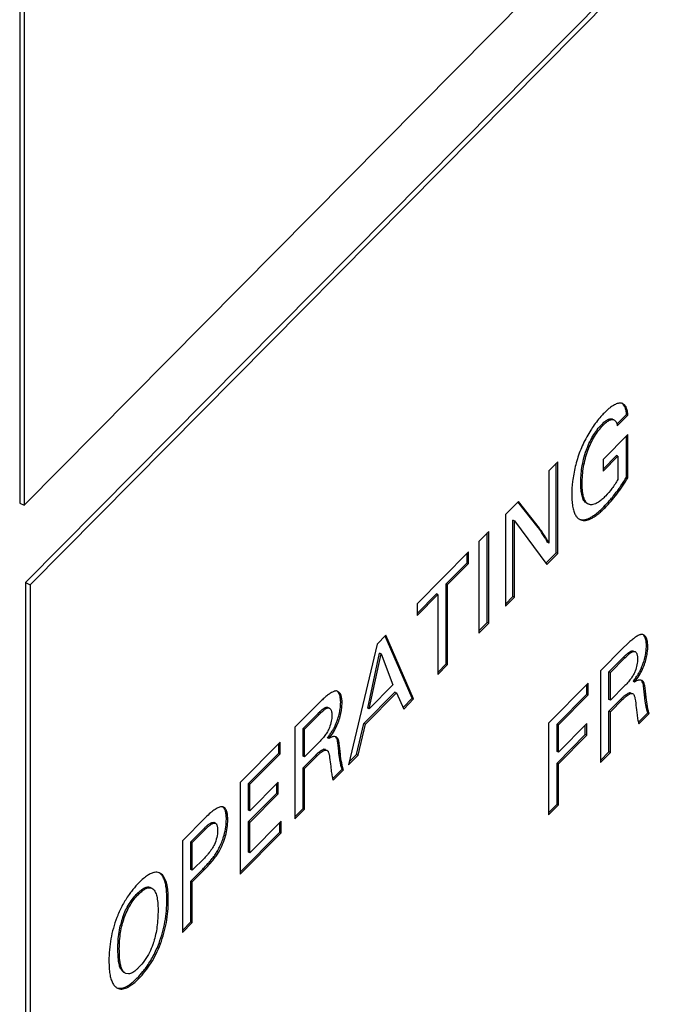
# Model space of a CAD drawing. Units: inches. Extents: x -169 to 275, y -212 to 89.
# Drawn here: x 170 to 172, y 1 to 4 of the extents above; entities that cross this region are included whole.
import ezdxf

# ---------------------------------------------------------------- set-up
doc = ezdxf.new("R2010")
doc.units = ezdxf.units.IN
doc.header["$LTSCALE"] = 1.87
doc.header["$MEASUREMENT"] = 0
doc.layers.get('0').update_dxf_attribs({"linetype": 'CONTINUOUS'})

msp = doc.modelspace()

# ---------------------------------------------------------------- linework, layer by layer
at = {"color": 7}
for p, q in [((170.2462, 9.7557), (170.2462, 2.6846)), ((170.2591, 9.7493), (170.2591, 2.6783)), ((170.2591, 2.6783), (174.2741, 6.7329)), ((174.2785, 6.5091), (170.2634, 2.4545)), ((174.2912, 6.5028), (170.2762, 2.4482)), ((171.9869, 2.9733), (171.9844, 2.9737)), ((171.9747, 2.9141), (172.0015, 2.9411)), ((171.9747, 2.9079), (172.0056, 2.9391)), ((172.0056, 2.9391), (172.0015, 2.9411)), ((171.9338, 2.91), (171.9297, 2.9121)), ((171.9739, 2.9115), (171.9747, 2.9079)), ((172.0053, 2.8832), (171.9338, 2.8111)), ((172.0012, 2.7597), (172.0012, 2.8791)), ((172.0053, 2.7577), (172.0053, 2.8832)), ((171.8895, 2.8363), (171.8854, 2.8383)), ((171.9338, 2.7831), (171.9725, 2.8221)), ((171.9338, 2.7769), (171.9766, 2.8201)), ((171.9766, 2.8201), (171.9725, 2.8221)), ((171.9766, 2.8201), (171.9766, 2.7532)), ((171.8023, 2.8038), (171.7767, 2.7779)), ((171.7982, 2.5406), (171.7982, 2.7996)), ((171.8023, 2.5386), (171.8023, 2.8038)), ((171.9338, 2.8111), (171.9338, 2.7769)), ((171.7767, 2.7779), (171.7767, 2.5691)), ((171.873, 2.7406), (171.8689, 2.7427)), ((172.0053, 2.7577), (172.0012, 2.7597)), ((170.2462, 2.6846), (170.2591, 2.6783)), ((171.6889, 2.6893), (171.6513, 2.6513)), ((171.7455, 2.6137), (171.6873, 2.6881)), ((171.7496, 2.6117), (171.6889, 2.6893)), ((171.6513, 2.6513), (171.6513, 2.3861)), ((171.9394, 2.6713), (171.9353, 2.6734)), ((171.677, 2.6333), (171.6729, 2.6354)), ((171.6729, 2.4142), (171.6729, 2.6354)), ((171.677, 2.6333), (171.7706, 2.5066)), ((171.677, 2.4121), (171.677, 2.6333)), ((171.8665, 2.6369), (171.8689, 2.636)), ((171.8689, 2.636), (171.8666, 2.6371)), ((171.6028, 2.6023), (171.5743, 2.5736)), ((171.5987, 2.3391), (171.5987, 2.5982)), ((171.6028, 2.3371), (171.6028, 2.6023)), ((171.7496, 2.6117), (171.7455, 2.6137)), ((171.7635, 2.5916), (171.7594, 2.5936)), ((171.7652, 2.5846), (171.7594, 2.5936)), ((171.5743, 2.5736), (171.5743, 2.3084)), ((171.7767, 2.5691), (171.7726, 2.5711)), ((171.5443, 2.5432), (171.3954, 2.3929)), ((171.5402, 2.5114), (171.5402, 2.5391)), ((171.5443, 2.5094), (171.5443, 2.5432)), ((171.7675, 2.5097), (171.7982, 2.5406)), ((171.7706, 2.5066), (171.8023, 2.5386)), ((171.8023, 2.5386), (171.7982, 2.5406)), ((171.4799, 2.4506), (171.5402, 2.5114)), ((171.484, 2.4486), (171.5443, 2.5094)), ((171.5443, 2.5094), (171.5402, 2.5114)), ((170.2634, 2.4545), (170.2762, 2.4482)), ((170.2634, 2.4545), (170.2634, -4.6165)), ((171.484, 2.4486), (171.4799, 2.4506)), ((171.4799, 2.2192), (171.4799, 2.4506)), ((170.2762, 2.4482), (170.2762, -4.6229)), ((171.3954, 2.3653), (171.4515, 2.4219)), ((171.4555, 2.4198), (171.4515, 2.4219)), ((171.484, 2.2172), (171.484, 2.4486)), ((171.3954, 2.3591), (171.4555, 2.4198)), ((171.3954, 2.3929), (171.3954, 2.3591)), ((171.4555, 2.4198), (171.4555, 2.1885)), ((171.6513, 2.3923), (171.6729, 2.4142)), ((171.6513, 2.3861), (171.677, 2.4121)), ((171.677, 2.4121), (171.6729, 2.4142)), ((171.5743, 2.3146), (171.5987, 2.3391)), ((171.5743, 2.3084), (171.6028, 2.3371)), ((171.6028, 2.3371), (171.5987, 2.3391)), ((171.3056, 2.3022), (171.2806, 2.2769)), ((171.3816, 2.12), (171.3034, 2.3)), ((171.3857, 2.1179), (171.3056, 2.3022)), ((172.0505, 2.3035), (172.0489, 2.3041)), ((171.2806, 2.2769), (171.1975, 1.9279)), ((171.2527, 2.0916), (171.2873, 2.2501)), ((171.2914, 2.2481), (171.2873, 2.2501)), ((171.9917, 2.2656), (171.9262, 2.1994)), ((172.0033, 2.2769), (171.9917, 2.2656)), ((172.0629, 2.2697), (172.0588, 2.2717)), ((171.2568, 2.0895), (171.2914, 2.2481)), ((171.2914, 2.2481), (171.3256, 2.159)), ((171.9506, 2.1964), (171.9925, 2.2387)), ((171.9547, 2.1944), (171.9966, 2.2367)), ((171.9966, 2.2367), (171.9925, 2.2387)), ((172.0594, 2.239), (172.0553, 2.241)), ((171.4555, 2.1946), (171.4799, 2.2192)), ((171.4555, 2.1885), (171.484, 2.2172)), ((171.484, 2.2172), (171.4799, 2.2192)), ((171.9262, 2.1994), (171.9262, 1.9343)), ((171.9547, 2.1944), (171.9506, 2.1964)), ((171.9506, 2.1163), (171.9506, 2.1964)), ((171.9547, 2.1142), (171.9547, 2.1944)), ((172.0478, 2.2042), (172.0437, 2.2063)), ((172.0248, 2.1669), (172.0207, 2.169)), ((172.0306, 2.1701), (172.0248, 2.1669)), ((172.0442, 2.1723), (172.0414, 2.1728)), ((171.1663, 2.14), (171.1646, 2.1406)), ((171.242, 2.0471), (171.3317, 2.1377)), ((171.3256, 2.159), (171.2568, 2.0895)), ((171.3358, 2.1357), (171.3317, 2.1377)), ((171.8906, 2.1635), (171.7761, 2.0478)), ((171.8865, 2.1317), (171.8865, 2.1594)), ((171.8906, 2.1297), (171.8906, 2.1635)), ((171.9966, 2.1566), (171.9547, 2.1142)), ((172.0542, 2.1558), (172.0501, 2.1578)), ((171.119, 2.1134), (171.1075, 2.1021)), ((171.1787, 2.1062), (171.1746, 2.1083)), ((171.2461, 2.045), (171.3358, 2.1357)), ((171.3358, 2.1357), (171.357, 2.0889)), ((171.3551, 2.0932), (171.3816, 2.12)), ((171.357, 2.0889), (171.3857, 2.1179)), ((171.3857, 2.1179), (171.3816, 2.12)), ((171.8004, 2.0448), (171.8865, 2.1317)), ((171.8045, 2.0427), (171.8906, 2.1297)), ((171.8906, 2.1297), (171.8865, 2.1317)), ((171.9506, 2.0827), (171.9856, 2.1181)), ((171.9547, 2.1142), (171.9506, 2.1163)), ((171.9547, 2.0806), (171.9897, 2.116)), ((171.9897, 2.116), (171.9856, 2.1181)), ((172.0134, 2.1337), (172.0093, 2.1357)), ((172.0134, 2.1337), (172.0189, 2.1336)), ((172.0581, 2.1223), (172.054, 2.1243)), ((171.1075, 2.1021), (171.042, 2.036)), ((171.2568, 2.0895), (171.2527, 2.0916)), ((171.9547, 2.0806), (171.9506, 2.0827)), ((171.9506, 1.965), (171.9506, 2.0827)), ((171.9547, 1.963), (171.9547, 2.0806)), ((172.03, 2.0868), (172.0318, 2.0715)), ((171.0663, 2.0329), (171.1082, 2.0753)), ((171.0704, 2.0309), (171.1123, 2.0732)), ((171.1123, 2.0732), (171.1082, 2.0753)), ((171.1751, 2.0755), (171.171, 2.0776)), ((172.036, 2.0513), (172.0627, 2.0783)), ((172.0373, 2.0465), (172.0668, 2.0763)), ((172.0668, 2.0763), (172.0627, 2.0783)), ((171.042, 2.036), (171.042, 1.7708)), ((171.0704, 2.0309), (171.0663, 2.0329)), ((171.0663, 1.9528), (171.0663, 2.0329)), ((171.0704, 1.9508), (171.0704, 2.0309)), ((171.1636, 2.0408), (171.1595, 2.0428)), ((171.2207, 1.9574), (171.242, 2.0471)), ((171.2248, 1.9554), (171.2461, 2.045)), ((171.2461, 2.045), (171.242, 2.0471)), ((171.7761, 2.0478), (171.7761, 1.7826)), ((171.8045, 2.0427), (171.8004, 2.0448)), ((171.8004, 1.9661), (171.8004, 2.0448)), ((171.8862, 2.0466), (171.8045, 1.9641)), ((171.8045, 1.9641), (171.8045, 2.0427)), ((171.8821, 2.015), (171.8821, 2.0424)), ((171.8862, 2.013), (171.8862, 2.0466)), ((171.1405, 2.0035), (171.1364, 2.0055)), ((171.1464, 2.0066), (171.1405, 2.0035)), ((171.1599, 2.0088), (171.1571, 2.0093)), ((171.1699, 1.9923), (171.1658, 1.9943)), ((171.8004, 1.9325), (171.8821, 2.015)), ((171.8045, 1.9305), (171.8862, 2.013)), ((171.8862, 2.013), (171.8821, 2.015)), ((170.9994, 1.9929), (170.8837, 1.8761)), ((170.9953, 1.9612), (170.9953, 1.9888)), ((170.9994, 1.9592), (170.9994, 1.9929)), ((171.1123, 1.9931), (171.0704, 1.9508)), ((171.1292, 1.9702), (171.1251, 1.9723)), ((171.1292, 1.9702), (171.1346, 1.9701)), ((171.8045, 1.9641), (171.8004, 1.9661)), ((170.908, 1.8731), (170.9953, 1.9612)), ((170.9121, 1.8711), (170.9994, 1.9592)), ((170.9994, 1.9592), (170.9953, 1.9612)), ((171.0663, 1.9192), (171.1014, 1.9546)), ((171.0704, 1.9508), (171.0663, 1.9528)), ((171.0704, 1.9172), (171.1055, 1.9525)), ((171.1055, 1.9525), (171.1014, 1.9546)), ((171.1738, 1.9588), (171.1697, 1.9608)), ((171.1975, 1.9279), (171.2248, 1.9554)), ((171.1995, 1.936), (171.2207, 1.9574)), ((171.2248, 1.9554), (171.2207, 1.9574)), ((171.9262, 1.9404), (171.9506, 1.965)), ((171.9262, 1.9343), (171.9547, 1.963)), ((171.9547, 1.963), (171.9506, 1.965)), ((171.0704, 1.9172), (171.0663, 1.9192)), ((171.0663, 1.8016), (171.0663, 1.9192)), ((171.0704, 1.7995), (171.0704, 1.9172)), ((171.1458, 1.9233), (171.1475, 1.9081)), ((171.1517, 1.8878), (171.1785, 1.9148)), ((171.153, 1.883), (171.1826, 1.9128)), ((171.1826, 1.9128), (171.1785, 1.9148)), ((171.8045, 1.9305), (171.8004, 1.9325)), ((171.8004, 1.8134), (171.8004, 1.9325)), ((171.8045, 1.8114), (171.8045, 1.9305)), ((170.8837, 1.8761), (170.8837, 1.611)), ((170.9121, 1.8711), (170.908, 1.8731)), ((170.908, 1.7968), (170.908, 1.8731)), ((170.9936, 1.877), (170.9121, 1.7948)), ((170.9121, 1.7948), (170.9121, 1.8711)), ((170.9895, 1.8453), (170.9895, 1.8729)), ((170.9936, 1.8432), (170.9936, 1.877)), ((170.908, 1.7631), (170.9895, 1.8453)), ((170.9121, 1.761), (170.9936, 1.8432)), ((170.9936, 1.8432), (170.9895, 1.8453)), ((170.9121, 1.7948), (170.908, 1.7968)), ((171.042, 1.777), (171.0663, 1.8016)), ((171.042, 1.7708), (171.0704, 1.7995)), ((171.0704, 1.7995), (171.0663, 1.8016)), ((171.7761, 1.7888), (171.8004, 1.8134)), ((171.7761, 1.7826), (171.8045, 1.8114)), ((171.8045, 1.8114), (171.8004, 1.8134)), ((170.7838, 1.7753), (170.7167, 1.7075)), ((170.8481, 1.7684), (170.844, 1.7704)), ((170.741, 1.7044), (170.7797, 1.7435)), ((170.7451, 1.7024), (170.7838, 1.7415)), ((170.7838, 1.7415), (170.7797, 1.7435)), ((170.8061, 1.7611), (170.8085, 1.7606)), ((170.8102, 1.7591), (170.8061, 1.7611)), ((170.8126, 1.7585), (170.8085, 1.7605)), ((170.8091, 1.7591), (170.8102, 1.7591)), ((170.8102, 1.7591), (170.8126, 1.7585)), ((170.9121, 1.761), (170.908, 1.7631)), ((170.908, 1.6753), (170.908, 1.7631)), ((171.0025, 1.7645), (170.9121, 1.6733)), ((170.9121, 1.6733), (170.9121, 1.761)), ((170.9984, 1.7329), (170.9984, 1.7604)), ((171.0025, 1.7309), (171.0025, 1.7645)), ((170.8415, 1.722), (170.8374, 1.724)), ((170.8837, 1.6171), (170.9984, 1.7329)), ((170.8837, 1.611), (171.0025, 1.7309)), ((171.0025, 1.7309), (170.9984, 1.7329)), ((170.7167, 1.7075), (170.7167, 1.4423)), ((170.7451, 1.7024), (170.741, 1.7044)), ((170.741, 1.6243), (170.741, 1.7044)), ((170.7451, 1.6223), (170.7451, 1.7024)), ((170.7804, 1.6579), (170.7451, 1.6223)), ((170.8217, 1.675), (170.8176, 1.677)), ((170.9121, 1.6733), (170.908, 1.6753)), ((170.741, 1.5907), (170.7758, 1.6258)), ((170.7451, 1.6223), (170.741, 1.6243)), ((170.7451, 1.5887), (170.7799, 1.6238)), ((170.7799, 1.6238), (170.7758, 1.6258)), ((170.6536, 1.6133), (170.6519, 1.6141)), ((170.6536, 1.6133), (170.6519, 1.6141)), ((170.6286, 1.5706), (170.6317, 1.5685)), ((170.7451, 1.5887), (170.741, 1.5907)), ((170.741, 1.4731), (170.741, 1.5907)), ((170.7451, 1.471), (170.7451, 1.5887)), ((170.5905, 1.5535), (170.5864, 1.5555)), ((170.6761, 1.5359), (170.672, 1.538)), ((170.5488, 1.4852), (170.5447, 1.4872)), ((170.7167, 1.4485), (170.741, 1.4731)), ((170.7167, 1.4423), (170.7451, 1.471)), ((170.7451, 1.471), (170.741, 1.4731)), ((170.5344, 1.3951), (170.5303, 1.3971)), ((170.6533, 1.4097), (170.6492, 1.4117)), ((170.5416, 1.3375), (170.5375, 1.3395)), ((170.5607, 1.3226), (170.5529, 1.3242)), ((170.5768, 1.3021), (170.5861, 1.3109)), ((170.5902, 1.3089), (170.5861, 1.3109)), ((170.5275, 1.2824), (170.5292, 1.2816))]:
    msp.add_line(p, q, dxfattribs=at)
for centre, radius, start, end in [((171.6708, 2.9351), 0.3721, 315.3065, 319.4306), ((171.6398, 2.9623), 0.4133, 319.3561, 320.3444), ((172.0405, 2.1589), 0.0139, 86.5064, 90.0577), ((172.0412, 2.1627), 0.01, 63.7091, 72.2503), ((171.1563, 1.9954), 0.0139, 86.5063, 90.0578), ((171.1569, 1.9993), 0.01, 63.7091, 72.2504), ((170.6607, 1.7704), 0.1872, 329.3477, 345.0005), ((170.6568, 1.7724), 0.1869, 334.4562, 345.0059), ((170.6548, 1.7734), 0.1892, 329.3762, 333.5922), ((170.6564, 1.7726), 0.1874, 333.6, 334.4565), ((170.6415, 1.5931), 0.0236, 63.6452, 69.5836), ((170.7892, 1.3915), 0.2778, 140.8352, 143.7993), ((170.7863, 1.3939), 0.274, 135.2892, 140.8374), ((170.8359, 1.3664), 0.3309, 157.3866, 158.9134), ((170.7549, 1.4124), 0.2231, 160.4226, 162.1767), ((170.7695, 1.408), 0.2384, 162.2274, 166.9334), ((170.3994, 1.4947), 0.262, 320.9342, 324.2112), ((170.4062, 1.489), 0.2532, 315.2873, 320.9543)]:
    msp.add_arc(centre, radius, start, end, dxfattribs=at)
for points, knots in [([(171.9844, 2.9737), (171.9811, 2.9738), (171.9758, 2.9729), (171.9688, 2.9701), (171.963, 2.9669), (171.9568, 2.9627), (171.9475, 2.9555), (171.9408, 2.9492), (171.9363, 2.9446)], [0, 0, 0, 0, 0.172671, 0.274813, 0.389862, 0.519098, 0.66345, 1, 1, 1, 1]), ([(171.9911, 2.9719), (171.9908, 2.9721), (171.9894, 2.9727), (171.988, 2.9731), (171.9869, 2.9733)], [0, 0, 0, 0, 0.248017, 1, 1, 1, 1]), ([(171.9974, 2.9611), (171.9965, 2.9634), (171.9944, 2.9677), (171.9912, 2.9712), (171.9895, 2.9725)], [0, 0, 0, 0, 0.540151, 1, 1, 1, 1]), ([(172.0056, 2.9391), (172.0052, 2.9431), (172.0042, 2.9505), (172.0017, 2.9591), (171.999, 2.9645), (171.9967, 2.9676), (171.9941, 2.9702), (171.9921, 2.9714), (171.9911, 2.9719)], [0, 0, 0, 0, 0.328534, 0.595699, 0.709675, 0.813093, 0.908721, 1, 1, 1, 1]), ([(171.9363, 2.9446), (171.9332, 2.9415), (171.9207, 2.9282), (171.9097, 2.9135), (171.902, 2.9019)], [0, 0, 0, 0, 0.237961, 1, 1, 1, 1]), ([(172.0015, 2.9411), (172.0012, 2.9448), (172.0003, 2.9516), (171.9985, 2.9582), (171.9974, 2.9611)], [0, 0, 0, 0, 0.546021, 1, 1, 1, 1]), ([(171.8895, 2.8363), (171.8921, 2.8436), (171.8979, 2.8577), (171.9083, 2.8773), (171.9201, 2.8949), (171.9291, 2.9053), (171.9338, 2.91)], [0, 0, 0, 0, 0.269916, 0.525041, 0.767522, 1, 1, 1, 1]), ([(171.9123, 2.8911), (171.9137, 2.8931), (171.9191, 2.9004), (171.925, 2.9073), (171.9297, 2.9121)], [0, 0, 0, 0, 0.263786, 1, 1, 1, 1]), ([(171.9297, 2.9121), (171.9325, 2.9149), (171.9367, 2.9188), (171.9426, 2.9233), (171.9467, 2.9259), (171.9507, 2.9277), (171.9545, 2.9287), (171.958, 2.9287), (171.9601, 2.928), (171.961, 2.9276)], [0, 0, 0, 0, 0.32188, 0.46774, 0.600593, 0.719186, 0.823359, 0.915064, 1, 1, 1, 1]), ([(171.9338, 2.91), (171.9369, 2.9131), (171.9414, 2.9174), (171.9477, 2.9219), (171.9517, 2.9243), (171.9555, 2.9259), (171.959, 2.9267), (171.9623, 2.9266), (171.9642, 2.926), (171.9651, 2.9256)], [0, 0, 0, 0, 0.355081, 0.501721, 0.629167, 0.739217, 0.834642, 0.91963, 1, 1, 1, 1]), ([(171.9651, 2.9256), (171.966, 2.9251), (171.9677, 2.9239), (171.9691, 2.9223), (171.9698, 2.9214)], [0, 0, 0, 0, 0.476119, 1, 1, 1, 1]), ([(171.9698, 2.9214), (171.9707, 2.92), (171.9723, 2.9168), (171.9734, 2.9134), (171.9739, 2.9115)], [0, 0, 0, 0, 0.45431, 1, 1, 1, 1]), ([(171.902, 2.9019), (171.9006, 2.8998), (171.8952, 2.8914), (171.8901, 2.8827), (171.8864, 2.876)], [0, 0, 0, 0, 0.243802, 1, 1, 1, 1]), ([(171.898, 2.8675), (171.8991, 2.8696), (171.9034, 2.8777), (171.9083, 2.8855), (171.9123, 2.8911)], [0, 0, 0, 0, 0.254593, 1, 1, 1, 1]), ([(171.8864, 2.876), (171.8789, 2.8624), (171.8657, 2.8345), (171.8567, 2.8049), (171.8532, 2.79)], [0, 0, 0, 0, 0.503664, 1, 1, 1, 1]), ([(171.8854, 2.8383), (171.8863, 2.8407), (171.89, 2.8507), (171.8944, 2.8604), (171.898, 2.8675)], [0, 0, 0, 0, 0.246133, 1, 1, 1, 1]), ([(171.8689, 2.7427), (171.8689, 2.7498), (171.8695, 2.7647), (171.8721, 2.7879), (171.8771, 2.8128), (171.8823, 2.8297), (171.8854, 2.8383)], [0, 0, 0, 0, 0.220095, 0.458436, 0.718222, 1, 1, 1, 1]), ([(171.873, 2.7406), (171.873, 2.757), (171.8757, 2.7895), (171.884, 2.8211), (171.8895, 2.8363)], [0, 0, 0, 0, 0.502976, 1, 1, 1, 1]), ([(171.8532, 2.79), (171.85, 2.7758), (171.8449, 2.7485), (171.843, 2.7207), (171.843, 2.7075)], [0, 0, 0, 0, 0.524887, 1, 1, 1, 1]), ([(171.8867, 2.6837), (171.885, 2.6846), (171.8816, 2.6872), (171.8777, 2.6924), (171.8747, 2.6988), (171.8724, 2.7062), (171.8708, 2.7144), (171.8693, 2.7266), (171.8689, 2.7361), (171.8689, 2.7427)], [0, 0, 0, 0, 0.092394, 0.191938, 0.301751, 0.4228, 0.554395, 0.695234, 1, 1, 1, 1]), ([(171.8908, 2.6817), (171.8893, 2.6825), (171.8864, 2.6846), (171.8827, 2.689), (171.8797, 2.6946), (171.8772, 2.7014), (171.8753, 2.7094), (171.874, 2.7187), (171.8732, 2.7293), (171.873, 2.7367), (171.873, 2.7406)], [0, 0, 0, 0, 0.079692, 0.166366, 0.264333, 0.376604, 0.50518, 0.651388, 0.816121, 1, 1, 1, 1]), ([(171.9394, 2.6713), (171.9514, 2.6835), (171.9751, 2.7112), (171.9953, 2.7413), (172.0053, 2.7577)], [0, 0, 0, 0, 0.472795, 1, 1, 1, 1]), ([(171.9766, 2.7532), (171.9712, 2.744), (171.9603, 2.727), (171.9473, 2.7115), (171.9407, 2.7048)], [0, 0, 0, 0, 0.532251, 1, 1, 1, 1]), ([(171.9797, 2.7269), (171.9816, 2.7295), (171.989, 2.7403), (171.9961, 2.7512), (172.0012, 2.7597)], [0, 0, 0, 0, 0.243059, 1, 1, 1, 1]), ([(171.843, 2.7075), (171.843, 2.701), (171.8434, 2.689), (171.8455, 2.6724), (171.849, 2.6588), (171.8527, 2.651), (171.8549, 2.6477)], [0, 0, 0, 0, 0.31513, 0.584051, 0.810354, 1, 1, 1, 1]), ([(171.958, 2.6985), (171.9599, 2.7007), (171.9674, 2.71), (171.9745, 2.7196), (171.9797, 2.7269)], [0, 0, 0, 0, 0.243334, 1, 1, 1, 1]), ([(171.9204, 2.6875), (171.9177, 2.6857), (171.9124, 2.6826), (171.9045, 2.6798), (171.8983, 2.6794), (171.8938, 2.6804), (171.8918, 2.6812), (171.8908, 2.6817)], [0, 0, 0, 0, 0.310784, 0.570046, 0.792121, 0.896286, 1, 1, 1, 1]), ([(171.9407, 2.7048), (171.9373, 2.7014), (171.9308, 2.6952), (171.9238, 2.6897), (171.9204, 2.6875)], [0, 0, 0, 0, 0.541841, 1, 1, 1, 1]), ([(171.8663, 2.6374), (171.8679, 2.6369), (171.8713, 2.6363), (171.8775, 2.6361), (171.8851, 2.6375), (171.8942, 2.6411), (171.9039, 2.6466), (171.9103, 2.6512), (171.9136, 2.6538)], [0, 0, 0, 0, 0.095872, 0.19545, 0.35787, 0.542902, 0.755799, 1, 1, 1, 1]), ([(171.8689, 2.636), (171.871, 2.6351), (171.8757, 2.634), (171.8833, 2.6342), (171.8913, 2.6362), (171.8999, 2.6399), (171.909, 2.6453), (171.9187, 2.6524), (171.929, 2.6611), (171.9358, 2.6678), (171.9394, 2.6713)], [0, 0, 0, 0, 0.084025, 0.172845, 0.27129, 0.382931, 0.510224, 0.654814, 0.817817, 1, 1, 1, 1]), ([(171.9136, 2.6538), (171.9172, 2.6566), (171.9246, 2.6629), (171.9317, 2.6697), (171.9353, 2.6734)], [0, 0, 0, 0, 0.471466, 1, 1, 1, 1]), ([(171.8549, 2.6477), (171.8564, 2.6454), (171.8598, 2.6412), (171.8643, 2.6381), (171.8666, 2.637)], [0, 0, 0, 0, 0.518896, 1, 1, 1, 1]), ([(171.7594, 2.5936), (171.7567, 2.5978), (171.7529, 2.6035), (171.7482, 2.6101), (171.7463, 2.6127), (171.7455, 2.6137)], [0, 0, 0, 0, 0.61575, 0.836219, 1, 1, 1, 1]), ([(171.7635, 2.5916), (171.7608, 2.5958), (171.757, 2.6015), (171.7523, 2.6081), (171.7504, 2.6106), (171.7496, 2.6117)], [0, 0, 0, 0, 0.61575, 0.836219, 1, 1, 1, 1]), ([(171.7767, 2.5691), (171.776, 2.5705), (171.7745, 2.5737), (171.7716, 2.5789), (171.7678, 2.5849), (171.765, 2.5893), (171.7635, 2.5916)], [0, 0, 0, 0, 0.182815, 0.409184, 0.681069, 1, 1, 1, 1]), ([(171.7726, 2.5711), (171.7717, 2.5731), (171.7694, 2.5777), (171.7667, 2.5821), (171.7652, 2.5846)], [0, 0, 0, 0, 0.432575, 1, 1, 1, 1]), ([(172.0389, 2.3032), (172.0365, 2.3023), (172.0312, 2.2995), (172.0229, 2.2938), (172.0134, 2.2862), (172.0068, 2.2802), (172.0033, 2.2769)], [0, 0, 0, 0, 0.176489, 0.400439, 0.67445, 1, 1, 1, 1]), ([(172.0489, 2.3041), (172.0475, 2.3046), (172.045, 2.3048), (172.0417, 2.3042), (172.0399, 2.3036), (172.0389, 2.3032)], [0, 0, 0, 0, 0.436951, 0.699563, 1, 1, 1, 1]), ([(172.0571, 2.2894), (172.0567, 2.2909), (172.0559, 2.2936), (172.0539, 2.2983), (172.0518, 2.3014), (172.05, 2.303)], [0, 0, 0, 0, 0.2878, 0.54732, 1, 1, 1, 1]), ([(172.0629, 2.2697), (172.0629, 2.2739), (172.0626, 2.2798), (172.0613, 2.2872), (172.06, 2.2918), (172.0582, 2.2958), (172.0561, 2.299), (172.0535, 2.3016), (172.0516, 2.3029), (172.0505, 2.3034)], [0, 0, 0, 0, 0.331435, 0.472509, 0.598653, 0.711626, 0.813866, 0.908636, 1, 1, 1, 1]), ([(172.0588, 2.2717), (172.0588, 2.2749), (172.0586, 2.2809), (172.0577, 2.2868), (172.0571, 2.2894)], [0, 0, 0, 0, 0.539642, 1, 1, 1, 1]), ([(171.9925, 2.2387), (171.9946, 2.2409), (171.9988, 2.245), (172.0032, 2.2488), (172.0055, 2.2506)], [0, 0, 0, 0, 0.515142, 1, 1, 1, 1]), ([(171.9966, 2.2367), (171.9983, 2.2385), (172.0017, 2.2417), (172.0065, 2.2461), (172.0109, 2.2497), (172.0148, 2.2524), (172.0183, 2.2544), (172.0213, 2.2555), (172.0239, 2.2558), (172.0255, 2.2554), (172.0261, 2.255)], [0, 0, 0, 0, 0.20613, 0.386998, 0.543029, 0.674871, 0.783589, 0.871069, 0.940912, 1, 1, 1, 1]), ([(172.0055, 2.2506), (172.0073, 2.252), (172.01, 2.254), (172.0137, 2.2561), (172.0155, 2.2569), (172.0164, 2.2572)], [0, 0, 0, 0, 0.539235, 0.781426, 1, 1, 1, 1]), ([(172.0164, 2.2572), (172.0169, 2.2573), (172.0179, 2.2576), (172.0194, 2.2577), (172.0208, 2.2576), (172.0216, 2.2573), (172.022, 2.257)], [0, 0, 0, 0, 0.280079, 0.537448, 0.774671, 1, 1, 1, 1]), ([(172.0261, 2.255), (172.0269, 2.2545), (172.0285, 2.2533), (172.0303, 2.2508), (172.0317, 2.2475), (172.0323, 2.2451), (172.0326, 2.2438)], [0, 0, 0, 0, 0.212222, 0.440788, 0.699969, 1, 1, 1, 1]), ([(172.0553, 2.241), (172.0564, 2.2464), (172.0581, 2.2565), (172.0588, 2.2669), (172.0588, 2.2717)], [0, 0, 0, 0, 0.527019, 1, 1, 1, 1]), ([(172.0594, 2.239), (172.0605, 2.2443), (172.0622, 2.2545), (172.0629, 2.2648), (172.0629, 2.2697)], [0, 0, 0, 0, 0.527019, 1, 1, 1, 1]), ([(172.0334, 2.2338), (172.0334, 2.2282), (172.032, 2.2162), (172.0286, 2.2046), (172.0264, 2.1987)], [0, 0, 0, 0, 0.471739, 1, 1, 1, 1]), ([(172.0326, 2.2438), (172.0329, 2.2423), (172.0333, 2.239), (172.0334, 2.2356), (172.0334, 2.2338)], [0, 0, 0, 0, 0.464742, 1, 1, 1, 1]), ([(172.0478, 2.2042), (172.0504, 2.21), (172.0549, 2.2214), (172.0581, 2.2332), (172.0594, 2.239)], [0, 0, 0, 0, 0.517577, 1, 1, 1, 1]), ([(172.0486, 2.2183), (172.0493, 2.2202), (172.052, 2.2276), (172.0541, 2.2353), (172.0553, 2.241)], [0, 0, 0, 0, 0.257963, 1, 1, 1, 1]), ([(172.0264, 2.1987), (172.0251, 2.1953), (172.0219, 2.1883), (172.0153, 2.178), (172.0068, 2.1672), (172.0002, 2.1602), (171.9966, 2.1566)], [0, 0, 0, 0, 0.209093, 0.443323, 0.70616, 1, 1, 1, 1]), ([(172.0248, 2.1669), (172.0295, 2.173), (172.038, 2.1849), (172.045, 2.1979), (172.0478, 2.2042)], [0, 0, 0, 0, 0.524622, 1, 1, 1, 1]), ([(172.0305, 2.1825), (172.0312, 2.1835), (172.0338, 2.1876), (172.0363, 2.1917), (172.038, 2.1949)], [0, 0, 0, 0, 0.256193, 1, 1, 1, 1]), ([(172.038, 2.1949), (172.0386, 2.1958), (172.0406, 2.1996), (172.0424, 2.2034), (172.0437, 2.2063)], [0, 0, 0, 0, 0.255972, 1, 1, 1, 1]), ([(172.0437, 2.2063), (172.0442, 2.2073), (172.0459, 2.2112), (172.0475, 2.2153), (172.0486, 2.2183)], [0, 0, 0, 0, 0.255845, 1, 1, 1, 1]), ([(172.0207, 2.169), (172.0216, 2.1701), (172.025, 2.1745), (172.0282, 2.179), (172.0305, 2.1825)], [0, 0, 0, 0, 0.256398, 1, 1, 1, 1]), ([(172.0359, 2.1721), (172.0355, 2.172), (172.0337, 2.1714), (172.032, 2.1707), (172.0306, 2.1701)], [0, 0, 0, 0, 0.228705, 1, 1, 1, 1]), ([(172.0405, 2.1728), (172.0402, 2.1728), (172.0386, 2.1727), (172.0371, 2.1724), (172.0359, 2.1721)], [0, 0, 0, 0, 0.226293, 1, 1, 1, 1]), ([(172.0501, 2.1578), (172.0497, 2.1602), (172.0486, 2.1645), (172.0466, 2.1685), (172.0455, 2.1702)], [0, 0, 0, 0, 0.5373, 1, 1, 1, 1]), ([(172.0496, 2.1682), (172.0491, 2.1689), (172.0479, 2.1703), (172.0464, 2.1713), (172.0456, 2.1717)], [0, 0, 0, 0, 0.515485, 1, 1, 1, 1]), ([(172.0542, 2.1558), (172.0538, 2.1581), (172.0527, 2.1625), (172.0507, 2.1665), (172.0496, 2.1682)], [0, 0, 0, 0, 0.5373, 1, 1, 1, 1]), ([(171.1546, 2.1397), (171.1522, 2.1388), (171.1469, 2.136), (171.1386, 2.1304), (171.1291, 2.1227), (171.1225, 2.1167), (171.119, 2.1134)], [0, 0, 0, 0, 0.176489, 0.400439, 0.67445, 1, 1, 1, 1]), ([(171.1646, 2.1406), (171.1632, 2.1411), (171.1608, 2.1413), (171.1574, 2.1407), (171.1556, 2.1401), (171.1546, 2.1397)], [0, 0, 0, 0, 0.436951, 0.699564, 1, 1, 1, 1]), ([(171.1728, 2.1259), (171.1725, 2.1274), (171.1717, 2.1301), (171.1697, 2.1349), (171.1675, 2.1379), (171.1658, 2.1395)], [0, 0, 0, 0, 0.2878, 0.54732, 1, 1, 1, 1]), ([(171.1787, 2.1062), (171.1787, 2.1104), (171.1784, 2.1163), (171.177, 2.1238), (171.1757, 2.1283), (171.174, 2.1323), (171.1718, 2.1356), (171.1693, 2.1382), (171.1673, 2.1394), (171.1663, 2.1399)], [0, 0, 0, 0, 0.331435, 0.472509, 0.598653, 0.711626, 0.813866, 0.908636, 1, 1, 1, 1]), ([(172.0093, 2.1357), (172.0103, 2.1361), (172.0122, 2.1364), (172.014, 2.136), (172.0148, 2.1356)], [0, 0, 0, 0, 0.535744, 1, 1, 1, 1]), ([(172.054, 2.1243), (172.0536, 2.1282), (172.0528, 2.1353), (172.0518, 2.1449), (172.0509, 2.1521), (172.0503, 2.1562), (172.0501, 2.1578)], [0, 0, 0, 0, 0.351332, 0.63523, 0.85151, 1, 1, 1, 1]), ([(172.0581, 2.1223), (172.0577, 2.1262), (172.0569, 2.1333), (172.0559, 2.1428), (172.055, 2.1501), (172.0544, 2.1542), (172.0542, 2.1558)], [0, 0, 0, 0, 0.351332, 0.63523, 0.85151, 1, 1, 1, 1]), ([(171.171, 2.0776), (171.1721, 2.0829), (171.1739, 2.0931), (171.1746, 2.1034), (171.1746, 2.1083)], [0, 0, 0, 0, 0.527019, 1, 1, 1, 1]), ([(171.1746, 2.1083), (171.1746, 2.1115), (171.1743, 2.1174), (171.1734, 2.1233), (171.1728, 2.1259)], [0, 0, 0, 0, 0.539642, 1, 1, 1, 1]), ([(171.9856, 2.1181), (171.9876, 2.1201), (171.9915, 2.1239), (171.9975, 2.129), (172.0034, 2.133), (172.0074, 2.1351), (172.0093, 2.1357)], [0, 0, 0, 0, 0.284498, 0.550347, 0.791272, 1, 1, 1, 1]), ([(171.9897, 2.116), (171.992, 2.1183), (171.9962, 2.1224), (172.0025, 2.1276), (172.0081, 2.1314), (172.0117, 2.1331), (172.0134, 2.1337)], [0, 0, 0, 0, 0.321821, 0.594051, 0.818924, 1, 1, 1, 1]), ([(172.0189, 2.1336), (172.0198, 2.1332), (172.0214, 2.1317), (172.0225, 2.1299), (172.023, 2.1288)], [0, 0, 0, 0, 0.450407, 1, 1, 1, 1]), ([(172.023, 2.1288), (172.0236, 2.1276), (172.0246, 2.1248), (172.0252, 2.122), (172.0255, 2.1204)], [0, 0, 0, 0, 0.451825, 1, 1, 1, 1]), ([(172.0255, 2.1204), (172.026, 2.1176), (172.0279, 2.1065), (172.0292, 2.0952), (172.03, 2.0868)], [0, 0, 0, 0, 0.246607, 1, 1, 1, 1]), ([(172.0627, 2.0783), (172.0616, 2.0818), (172.0596, 2.089), (172.0564, 2.1043), (172.0548, 2.1162), (172.054, 2.1243)], [0, 0, 0, 0, 0.232746, 0.478311, 1, 1, 1, 1]), ([(172.0668, 2.0763), (172.0658, 2.0794), (172.0639, 2.086), (172.0606, 2.1013), (172.059, 2.1136), (172.0581, 2.1223)], [0, 0, 0, 0, 0.207268, 0.442415, 1, 1, 1, 1]), ([(171.1082, 2.0753), (171.1104, 2.0774), (171.1146, 2.0815), (171.119, 2.0854), (171.1212, 2.0871)], [0, 0, 0, 0, 0.515142, 1, 1, 1, 1]), ([(171.1123, 2.0732), (171.1141, 2.075), (171.1174, 2.0783), (171.1223, 2.0826), (171.1266, 2.0862), (171.1306, 2.0889), (171.134, 2.0909), (171.137, 2.092), (171.1397, 2.0923), (171.1412, 2.0919), (171.1418, 2.0915)], [0, 0, 0, 0, 0.20613, 0.386998, 0.543029, 0.674871, 0.783589, 0.871069, 0.940912, 1, 1, 1, 1]), ([(171.1212, 2.0871), (171.123, 2.0885), (171.1257, 2.0905), (171.1294, 2.0926), (171.1312, 2.0934), (171.1321, 2.0937)], [0, 0, 0, 0, 0.539235, 0.781425, 1, 1, 1, 1]), ([(171.1321, 2.0937), (171.1326, 2.0938), (171.1336, 2.0941), (171.1351, 2.0942), (171.1365, 2.0941), (171.1373, 2.0938), (171.1377, 2.0936)], [0, 0, 0, 0, 0.280079, 0.537448, 0.774671, 1, 1, 1, 1]), ([(171.1418, 2.0915), (171.1426, 2.0911), (171.1442, 2.0898), (171.1461, 2.0873), (171.1475, 2.0841), (171.1481, 2.0816), (171.1483, 2.0803)], [0, 0, 0, 0, 0.212222, 0.440788, 0.699969, 1, 1, 1, 1]), ([(171.1483, 2.0803), (171.1486, 2.0788), (171.149, 2.0755), (171.1491, 2.0721), (171.1491, 2.0703)], [0, 0, 0, 0, 0.464742, 1, 1, 1, 1]), ([(171.1751, 2.0755), (171.1762, 2.0808), (171.1779, 2.091), (171.1787, 2.1014), (171.1787, 2.1062)], [0, 0, 0, 0, 0.527019, 1, 1, 1, 1]), ([(171.1491, 2.0703), (171.1491, 2.0647), (171.1477, 2.0527), (171.1443, 2.0411), (171.1421, 2.0352)], [0, 0, 0, 0, 0.471739, 1, 1, 1, 1]), ([(171.1595, 2.0428), (171.1599, 2.0438), (171.1616, 2.0478), (171.1632, 2.0518), (171.1644, 2.0548)], [0, 0, 0, 0, 0.255845, 1, 1, 1, 1]), ([(171.1636, 2.0408), (171.1661, 2.0465), (171.1706, 2.0579), (171.1739, 2.0698), (171.1751, 2.0755)], [0, 0, 0, 0, 0.517577, 1, 1, 1, 1]), ([(171.1644, 2.0548), (171.1651, 2.0567), (171.1677, 2.0642), (171.1698, 2.0718), (171.171, 2.0776)], [0, 0, 0, 0, 0.257963, 1, 1, 1, 1]), ([(172.0318, 2.0715), (172.0324, 2.0667), (172.0336, 2.0599), (172.0356, 2.0516), (172.0367, 2.0481), (172.0373, 2.0465)], [0, 0, 0, 0, 0.569478, 0.801748, 1, 1, 1, 1]), ([(171.1421, 2.0352), (171.1409, 2.0318), (171.1376, 2.0248), (171.131, 2.0145), (171.1225, 2.0038), (171.1159, 1.9967), (171.1123, 1.9931)], [0, 0, 0, 0, 0.209093, 0.443323, 0.70616, 1, 1, 1, 1]), ([(171.1405, 2.0035), (171.1453, 2.0095), (171.1538, 2.0215), (171.1607, 2.0344), (171.1636, 2.0408)], [0, 0, 0, 0, 0.524622, 1, 1, 1, 1]), ([(171.1462, 2.019), (171.1469, 2.02), (171.1496, 2.0241), (171.152, 2.0282), (171.1538, 2.0314)], [0, 0, 0, 0, 0.256193, 1, 1, 1, 1]), ([(171.1538, 2.0314), (171.1543, 2.0324), (171.1563, 2.0361), (171.1582, 2.0399), (171.1595, 2.0428)], [0, 0, 0, 0, 0.255972, 1, 1, 1, 1]), ([(171.1364, 2.0055), (171.1373, 2.0066), (171.1407, 2.011), (171.1439, 2.0155), (171.1462, 2.019)], [0, 0, 0, 0, 0.256398, 1, 1, 1, 1]), ([(171.1517, 2.0086), (171.1512, 2.0085), (171.1494, 2.0079), (171.1477, 2.0072), (171.1464, 2.0066)], [0, 0, 0, 0, 0.228705, 1, 1, 1, 1]), ([(171.1563, 2.0093), (171.1559, 2.0093), (171.1543, 2.0093), (171.1528, 2.0089), (171.1517, 2.0086)], [0, 0, 0, 0, 0.226293, 1, 1, 1, 1]), ([(171.1658, 1.9943), (171.1654, 1.9967), (171.1644, 2.001), (171.1624, 2.005), (171.1612, 2.0067)], [0, 0, 0, 0, 0.5373, 1, 1, 1, 1]), ([(171.1653, 2.0047), (171.1648, 2.0054), (171.1636, 2.0068), (171.1621, 2.0079), (171.1613, 2.0082)], [0, 0, 0, 0, 0.515485, 1, 1, 1, 1]), ([(171.1699, 1.9923), (171.1695, 1.9947), (171.1685, 1.999), (171.1665, 2.003), (171.1653, 2.0047)], [0, 0, 0, 0, 0.5373, 1, 1, 1, 1]), ([(171.1697, 1.9608), (171.1693, 1.9648), (171.1686, 1.9719), (171.1675, 1.9814), (171.1666, 1.9886), (171.1661, 1.9927), (171.1658, 1.9943)], [0, 0, 0, 0, 0.351332, 0.635231, 0.85151, 1, 1, 1, 1]), ([(171.1014, 1.9546), (171.1033, 1.9566), (171.1073, 1.9604), (171.1133, 1.9655), (171.1191, 1.9696), (171.1231, 1.9716), (171.1251, 1.9723)], [0, 0, 0, 0, 0.284499, 0.550348, 0.791272, 1, 1, 1, 1]), ([(171.1055, 1.9525), (171.1077, 1.9548), (171.112, 1.9589), (171.1182, 1.9641), (171.1238, 1.9679), (171.1275, 1.9696), (171.1292, 1.9702)], [0, 0, 0, 0, 0.321822, 0.594052, 0.818924, 1, 1, 1, 1]), ([(171.1251, 1.9723), (171.126, 1.9726), (171.1279, 1.9729), (171.1298, 1.9725), (171.1305, 1.9721)], [0, 0, 0, 0, 0.535744, 1, 1, 1, 1]), ([(171.1346, 1.9701), (171.1355, 1.9697), (171.1372, 1.9683), (171.1383, 1.9664), (171.1388, 1.9653)], [0, 0, 0, 0, 0.450407, 1, 1, 1, 1]), ([(171.1388, 1.9653), (171.1393, 1.9641), (171.1403, 1.9614), (171.141, 1.9585), (171.1413, 1.9569)], [0, 0, 0, 0, 0.451825, 1, 1, 1, 1]), ([(171.1738, 1.9588), (171.1734, 1.9627), (171.1727, 1.9698), (171.1716, 1.9794), (171.1707, 1.9866), (171.1702, 1.9907), (171.1699, 1.9923)], [0, 0, 0, 0, 0.351332, 0.635231, 0.85151, 1, 1, 1, 1]), ([(171.1413, 1.9569), (171.1417, 1.9542), (171.1436, 1.943), (171.145, 1.9318), (171.1458, 1.9233)], [0, 0, 0, 0, 0.246607, 1, 1, 1, 1]), ([(171.1785, 1.9148), (171.1773, 1.9183), (171.1753, 1.9255), (171.1722, 1.9408), (171.1706, 1.9527), (171.1697, 1.9608)], [0, 0, 0, 0, 0.232746, 0.478311, 1, 1, 1, 1]), ([(171.1826, 1.9128), (171.1816, 1.9159), (171.1797, 1.9225), (171.1764, 1.9378), (171.1747, 1.9501), (171.1738, 1.9588)], [0, 0, 0, 0, 0.207268, 0.442415, 1, 1, 1, 1]), ([(171.1475, 1.9081), (171.1482, 1.9032), (171.1493, 1.8964), (171.1513, 1.8881), (171.1524, 1.8846), (171.153, 1.883)], [0, 0, 0, 0, 0.569478, 0.801749, 1, 1, 1, 1]), ([(170.8311, 1.8061), (170.8281, 1.8062), (170.8231, 1.805), (170.8166, 1.802), (170.8109, 1.7986), (170.8048, 1.7943), (170.7954, 1.7866), (170.7885, 1.78), (170.7838, 1.7753)], [0, 0, 0, 0, 0.158521, 0.257524, 0.371915, 0.502757, 0.65076, 1, 1, 1, 1]), ([(170.8364, 1.8047), (170.8356, 1.8051), (170.8339, 1.8058), (170.8321, 1.806), (170.8311, 1.8061)], [0, 0, 0, 0, 0.489788, 1, 1, 1, 1]), ([(170.8411, 1.7946), (170.8408, 1.7958), (170.8399, 1.7981), (170.8379, 1.8019), (170.8359, 1.8043), (170.8343, 1.8055)], [0, 0, 0, 0, 0.289256, 0.549007, 1, 1, 1, 1]), ([(170.8481, 1.7684), (170.8481, 1.773), (170.8479, 1.7795), (170.8466, 1.7876), (170.8453, 1.7926), (170.8437, 1.7968), (170.8417, 1.8003), (170.8393, 1.803), (170.8374, 1.8042), (170.8364, 1.8047)], [0, 0, 0, 0, 0.345168, 0.490185, 0.618032, 0.730201, 0.8289, 0.917354, 1, 1, 1, 1]), ([(170.844, 1.7704), (170.844, 1.775), (170.8438, 1.7814), (170.8425, 1.7895), (170.8417, 1.793), (170.8411, 1.7946)], [0, 0, 0, 0, 0.557919, 0.792726, 1, 1, 1, 1]), ([(170.8374, 1.724), (170.8395, 1.7318), (170.8427, 1.7472), (170.844, 1.7629), (170.844, 1.7704)], [0, 0, 0, 0, 0.517482, 1, 1, 1, 1]), ([(170.8415, 1.722), (170.8436, 1.7298), (170.8468, 1.7452), (170.8481, 1.7608), (170.8481, 1.7684)], [0, 0, 0, 0, 0.517482, 1, 1, 1, 1]), ([(170.7797, 1.7435), (170.782, 1.7458), (170.7864, 1.7501), (170.7922, 1.7549), (170.7968, 1.758), (170.8001, 1.7598), (170.8031, 1.7609), (170.8052, 1.7612), (170.8061, 1.7611)], [0, 0, 0, 0, 0.297925, 0.572671, 0.697701, 0.811559, 0.912648, 1, 1, 1, 1]), ([(170.7838, 1.7415), (170.7864, 1.7441), (170.7911, 1.7486), (170.7971, 1.7535), (170.8015, 1.7563), (170.8042, 1.7578), (170.8067, 1.7587), (170.8083, 1.759), (170.8091, 1.7591)], [0, 0, 0, 0, 0.349846, 0.629282, 0.744003, 0.843099, 0.92781, 1, 1, 1, 1]), ([(170.8186, 1.7386), (170.8186, 1.7314), (170.8171, 1.7171), (170.8124, 1.7035), (170.8094, 1.6972)], [0, 0, 0, 0, 0.505588, 1, 1, 1, 1]), ([(170.8126, 1.7585), (170.8132, 1.7582), (170.8144, 1.7573), (170.8159, 1.7552), (170.817, 1.7525), (170.8175, 1.7505), (170.8177, 1.7494)], [0, 0, 0, 0, 0.197162, 0.420469, 0.685047, 1, 1, 1, 1]), ([(170.8177, 1.7494), (170.818, 1.7478), (170.8185, 1.7442), (170.8186, 1.7405), (170.8186, 1.7386)], [0, 0, 0, 0, 0.456321, 1, 1, 1, 1]), ([(170.8094, 1.6972), (170.8072, 1.6926), (170.8019, 1.6833), (170.7954, 1.6747), (170.7918, 1.6704)], [0, 0, 0, 0, 0.475469, 1, 1, 1, 1]), ([(170.7799, 1.6238), (170.7844, 1.6284), (170.7929, 1.6372), (170.8043, 1.6504), (170.8139, 1.6628), (170.8193, 1.671), (170.8217, 1.675)], [0, 0, 0, 0, 0.291218, 0.554107, 0.789866, 1, 1, 1, 1]), ([(170.7918, 1.6704), (170.7909, 1.6693), (170.7873, 1.6651), (170.7834, 1.661), (170.7804, 1.6579)], [0, 0, 0, 0, 0.241742, 1, 1, 1, 1]), ([(170.794, 1.6453), (170.7953, 1.6468), (170.8001, 1.6524), (170.8048, 1.6582), (170.808, 1.6627)], [0, 0, 0, 0, 0.264132, 1, 1, 1, 1]), ([(170.808, 1.6627), (170.8089, 1.6639), (170.8123, 1.6686), (170.8154, 1.6734), (170.8176, 1.677)], [0, 0, 0, 0, 0.263588, 1, 1, 1, 1]), ([(170.7758, 1.6258), (170.7774, 1.6275), (170.7837, 1.6338), (170.7897, 1.6403), (170.794, 1.6453)], [0, 0, 0, 0, 0.263323, 1, 1, 1, 1]), ([(170.6364, 1.6162), (170.633, 1.6157), (170.6258, 1.6133), (170.615, 1.6071), (170.6033, 1.5981), (170.5956, 1.5908), (170.5916, 1.5867)], [0, 0, 0, 0, 0.188417, 0.413801, 0.682977, 1, 1, 1, 1]), ([(170.6497, 1.6152), (170.6477, 1.6159), (170.6432, 1.6169), (170.6386, 1.6166), (170.6364, 1.6162)], [0, 0, 0, 0, 0.484593, 1, 1, 1, 1]), ([(170.661, 1.6027), (170.6596, 1.6052), (170.6566, 1.6096), (170.6526, 1.6133), (170.6505, 1.6147)], [0, 0, 0, 0, 0.528064, 1, 1, 1, 1]), ([(170.6761, 1.5359), (170.6761, 1.541), (170.6759, 1.5506), (170.6749, 1.5643), (170.6732, 1.5764), (170.6708, 1.5869), (170.6676, 1.5959), (170.6638, 1.6033), (170.6592, 1.6092), (170.6555, 1.6122), (170.6536, 1.6133)], [0, 0, 0, 0, 0.182189, 0.345886, 0.491686, 0.620435, 0.733359, 0.832276, 0.919876, 1, 1, 1, 1]), ([(170.672, 1.538), (170.672, 1.5449), (170.6716, 1.5578), (170.6697, 1.5756), (170.6664, 1.5904), (170.663, 1.599), (170.661, 1.6027)], [0, 0, 0, 0, 0.314552, 0.584081, 0.811138, 1, 1, 1, 1]), ([(170.5864, 1.5555), (170.5898, 1.5589), (170.5949, 1.5637), (170.6022, 1.5689), (170.6072, 1.5717), (170.6121, 1.5735), (170.6166, 1.5743), (170.6208, 1.5741), (170.6233, 1.5732), (170.6245, 1.5726)], [0, 0, 0, 0, 0.326989, 0.472329, 0.602882, 0.718605, 0.820832, 0.912876, 1, 1, 1, 1]), ([(170.5905, 1.5535), (170.5924, 1.5554), (170.596, 1.5589), (170.6016, 1.5635), (170.6068, 1.5671), (170.6117, 1.5698), (170.6164, 1.5716), (170.6208, 1.5723), (170.6249, 1.572), (170.6274, 1.5712), (170.6286, 1.5706)], [0, 0, 0, 0, 0.181617, 0.343485, 0.486589, 0.612355, 0.722884, 0.821255, 0.911797, 1, 1, 1, 1]), ([(170.6317, 1.5685), (170.6344, 1.5663), (170.6378, 1.5615), (170.6408, 1.5541), (170.6429, 1.547), (170.6444, 1.5387), (170.646, 1.5254), (170.6463, 1.5148), (170.6463, 1.5073)], [0, 0, 0, 0, 0.162252, 0.2617, 0.375914, 0.506139, 0.653217, 1, 1, 1, 1]), ([(170.5651, 1.5556), (170.5581, 1.5461), (170.5453, 1.5261), (170.535, 1.5047), (170.5304, 1.4936)], [0, 0, 0, 0, 0.493846, 1, 1, 1, 1]), ([(170.5447, 1.4872), (170.547, 1.4938), (170.5524, 1.5068), (170.5622, 1.5252), (170.5736, 1.5415), (170.5821, 1.5512), (170.5864, 1.5555)], [0, 0, 0, 0, 0.260394, 0.522982, 0.772831, 1, 1, 1, 1]), ([(170.5488, 1.4852), (170.5534, 1.4982), (170.562, 1.5168), (170.5773, 1.539), (170.5859, 1.5489), (170.5905, 1.5535)], [0, 0, 0, 0, 0.513014, 0.758455, 1, 1, 1, 1]), ([(170.6492, 1.4117), (170.6567, 1.4317), (170.6683, 1.4733), (170.672, 1.5164), (170.672, 1.538)], [0, 0, 0, 0, 0.496504, 1, 1, 1, 1]), ([(170.6533, 1.4097), (170.6608, 1.4297), (170.6724, 1.4713), (170.6761, 1.5143), (170.6761, 1.5359)], [0, 0, 0, 0, 0.496504, 1, 1, 1, 1]), ([(170.5271, 1.4854), (170.5233, 1.4756), (170.5166, 1.4555), (170.5095, 1.4245), (170.5053, 1.3925), (170.5044, 1.3709), (170.5044, 1.3599)], [0, 0, 0, 0, 0.246498, 0.49381, 0.74424, 1, 1, 1, 1]), ([(170.5344, 1.3951), (170.5344, 1.4109), (170.5365, 1.4414), (170.5439, 1.4713), (170.5488, 1.4852)], [0, 0, 0, 0, 0.516784, 1, 1, 1, 1]), ([(170.6463, 1.5073), (170.6463, 1.4911), (170.6446, 1.4601), (170.6382, 1.4297), (170.6339, 1.4158)], [0, 0, 0, 0, 0.526829, 1, 1, 1, 1]), ([(170.5303, 1.3971), (170.5303, 1.4021), (170.5308, 1.4238), (170.5335, 1.4456), (170.5373, 1.4619)], [0, 0, 0, 0, 0.229822, 1, 1, 1, 1]), ([(170.5375, 1.3395), (170.5366, 1.3413), (170.5352, 1.3453), (170.533, 1.354), (170.5314, 1.366), (170.5305, 1.3812), (170.5303, 1.3917), (170.5303, 1.3971)], [0, 0, 0, 0, 0.103003, 0.215334, 0.459929, 0.723543, 1, 1, 1, 1]), ([(170.5902, 1.3089), (170.597, 1.3157), (170.6098, 1.3302), (170.6267, 1.3544), (170.6414, 1.381), (170.6496, 1.3999), (170.6533, 1.4097)], [0, 0, 0, 0, 0.240032, 0.484832, 0.737278, 1, 1, 1, 1]), ([(170.6119, 1.3415), (170.6195, 1.352), (170.6335, 1.3747), (170.6444, 1.399), (170.6492, 1.4117)], [0, 0, 0, 0, 0.487833, 1, 1, 1, 1]), ([(170.6339, 1.4158), (170.633, 1.4131), (170.6295, 1.4026), (170.6252, 1.3923), (170.6215, 1.385)], [0, 0, 0, 0, 0.256338, 1, 1, 1, 1]), ([(170.5416, 1.3375), (170.5409, 1.3389), (170.5397, 1.342), (170.5383, 1.3471), (170.5371, 1.3531), (170.5357, 1.3627), (170.5346, 1.3768), (170.5344, 1.3886), (170.5344, 1.3951)], [0, 0, 0, 0, 0.07862, 0.169642, 0.27372, 0.391262, 0.667647, 1, 1, 1, 1]), ([(170.6215, 1.385), (170.6174, 1.3768), (170.6082, 1.3612), (170.5965, 1.3474), (170.5902, 1.341)], [0, 0, 0, 0, 0.505684, 1, 1, 1, 1]), ([(170.5044, 1.3599), (170.5044, 1.3533), (170.5047, 1.3408), (170.5065, 1.3236), (170.5097, 1.309), (170.5129, 1.3005), (170.5148, 1.2968)], [0, 0, 0, 0, 0.310457, 0.578776, 0.80733, 1, 1, 1, 1]), ([(170.5432, 1.3306), (170.5427, 1.3312), (170.5404, 1.3339), (170.5386, 1.3371), (170.5375, 1.3395)], [0, 0, 0, 0, 0.237469, 1, 1, 1, 1]), ([(170.5902, 1.341), (170.5883, 1.3391), (170.5847, 1.3356), (170.5792, 1.331), (170.574, 1.3273), (170.5706, 1.3254), (170.5689, 1.3247)], [0, 0, 0, 0, 0.299555, 0.565024, 0.797772, 1, 1, 1, 1]), ([(170.5529, 1.3242), (170.5518, 1.3248), (170.5496, 1.3263), (170.5466, 1.3292), (170.5438, 1.333), (170.5423, 1.3359), (170.5416, 1.3375)], [0, 0, 0, 0, 0.214556, 0.447505, 0.707228, 1, 1, 1, 1]), ([(170.5488, 1.3263), (170.5483, 1.3265), (170.5463, 1.3277), (170.5444, 1.3293), (170.5432, 1.3306)], [0, 0, 0, 0, 0.245652, 1, 1, 1, 1]), ([(170.5689, 1.3247), (170.5682, 1.3244), (170.5656, 1.3233), (170.5627, 1.3226), (170.5607, 1.3226)], [0, 0, 0, 0, 0.27518, 1, 1, 1, 1]), ([(170.5148, 1.2968), (170.5164, 1.2938), (170.5191, 1.2895), (170.5237, 1.285), (170.5262, 1.2832), (170.5275, 1.2824)], [0, 0, 0, 0, 0.529559, 0.769712, 1, 1, 1, 1]), ([(170.5273, 1.2826), (170.5294, 1.2818), (170.5338, 1.2808), (170.5383, 1.281), (170.5406, 1.2813)], [0, 0, 0, 0, 0.486834, 1, 1, 1, 1]), ([(170.5292, 1.2815), (170.5311, 1.2806), (170.5352, 1.2792), (170.5418, 1.2787), (170.5488, 1.2799), (170.5563, 1.2827), (170.5642, 1.287), (170.5725, 1.2928), (170.5814, 1.3002), (170.5872, 1.3058), (170.5902, 1.3089)], [0, 0, 0, 0, 0.088658, 0.179497, 0.278037, 0.388625, 0.514345, 0.657284, 0.81885, 1, 1, 1, 1]), ([(170.5406, 1.2813), (170.5434, 1.2817), (170.5493, 1.2834), (170.5581, 1.2877), (170.5674, 1.294), (170.5736, 1.2992), (170.5768, 1.3021)], [0, 0, 0, 0, 0.199181, 0.428679, 0.694369, 1, 1, 1, 1])]:
    msp.add_open_spline(points, degree=3, knots=knots, dxfattribs=at)

doc.saveas('drawing.dxf')
